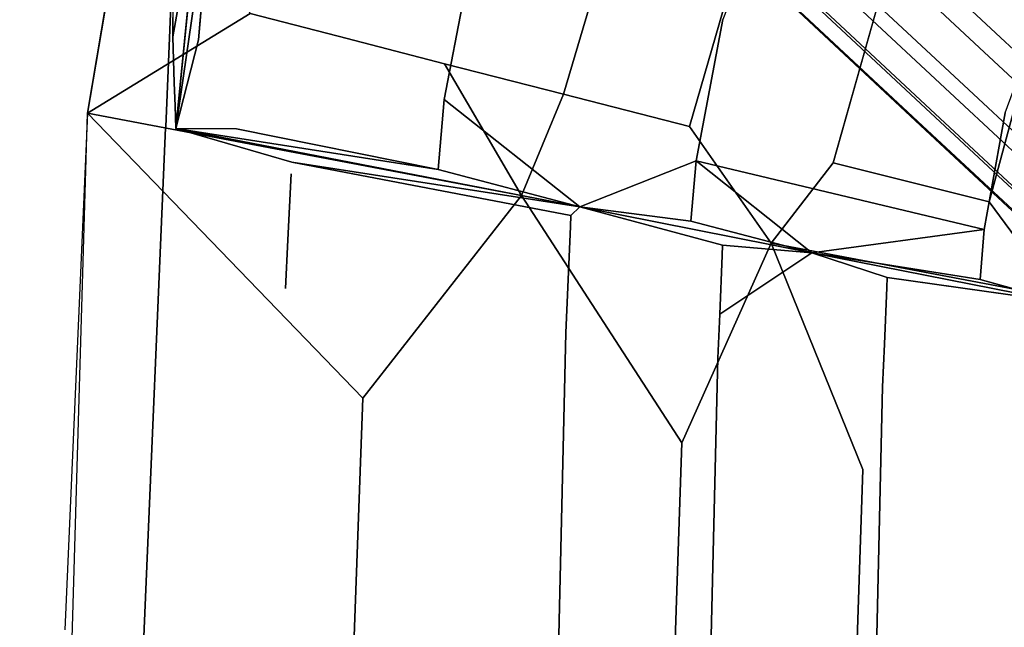
# Model space of a CAD drawing. Units: inches. Extents: x -11.4 to 14.7, y -14 to 9.9.
# Drawn here: x -4.9 to -2.7, y 1.1 to 2.5 of the extents above; entities that cross this region are included whole.
import ezdxf

# ---------------------------------------------------------------- set-up
doc = ezdxf.new("R2010")
doc.units = ezdxf.units.IN
doc.header["$MEASUREMENT"] = 0
doc.layers.add('SEAT-LEGMETAL', color=5, linetype='Continuous')
doc.layers.add('SEAT-SEAT', color=5, linetype='Continuous')

msp = doc.modelspace()

# ---------------------------------------------------------------- linework, layer by layer
at = {"layer": 'SEAT-LEGMETAL'}
for points, invisible_edges in [([(-3.6418, 2.9862, 16.6199), (-4.0609, 3.4617, 16.585), (-2.8243, 2.3085, 16.4931)], 12), ([(-4.0609, 3.4617, 16.585), (-3.5264, 3.1232, 16.4723), (-2.8243, 2.3085, 16.4931)], 2), ([(-3.5264, 3.1232, 16.4723), (-3.4273, 3.2305, 16.4608), (-2.7693, 2.4172, 16.4254)], 3), ([(-2.7693, 2.4172, 16.4254), (-3.4273, 3.2305, 16.4608), (-2.6699, 2.5243, 16.4138)], 13), ([(-3.5589, 3.0386, 17.0285), (-2.7231, 2.4401, 17.0358), (-3.4662, 3.1331, 17.0819)], 13), ([(-3.4662, 3.1331, 17.0819), (-2.7231, 2.4401, 17.0358), (-2.6237, 2.5472, 17.0243)], 14), ([(-2.8243, 2.3085, 16.4931), (-3.5264, 3.1232, 16.4723), (-2.7693, 2.4172, 16.4254)], 13), ([(-3.6241, 2.9773, 16.9323), (-2.8145, 2.3444, 16.9823), (-3.5589, 3.0386, 17.0285)], 13), ([(-3.5589, 3.0386, 17.0285), (-2.8145, 2.3444, 16.9823), (-2.7231, 2.4401, 17.0358)], 14), ([(-3.6418, 2.9862, 16.6199), (-2.9098, 2.2556, 16.6759), (-3.6611, 2.9563, 16.7225)], 13), ([(-2.8243, 2.3085, 16.4931), (-2.888, 2.2834, 16.5732), (-3.6418, 2.9862, 16.6199)], 13), ([(-3.6418, 2.9862, 16.6199), (-2.888, 2.2834, 16.5732), (-2.9098, 2.2556, 16.6759)], 14), ([(-3.6546, 2.9534, 16.8332), (-2.8775, 2.2811, 16.886), (-3.6241, 2.9773, 16.9323)], 13), ([(-3.6241, 2.9773, 16.9323), (-2.8775, 2.2811, 16.886), (-2.8145, 2.3444, 16.9823)], 14), ([(-3.6611, 2.9563, 16.7225), (-2.9098, 2.2556, 16.6759), (-2.9058, 2.2551, 16.7867)], 14), ([(-3.6611, 2.9563, 16.7225), (-2.9058, 2.2551, 16.7867), (-3.6546, 2.9534, 16.8332)], 13), ([(-3.6546, 2.9534, 16.8332), (-2.9058, 2.2551, 16.7867), (-2.8775, 2.2811, 16.886)], 14), ([(-1.8217, 1.5336, 16.4122), (-2.7693, 2.4172, 16.4254), (-2.6699, 2.5243, 16.4138)], 14), ([(-2.8145, 2.3444, 16.9823), (-1.7929, 1.5727, 17.0229), (-2.7231, 2.4401, 17.0358)], 13), ([(-2.8243, 2.3085, 16.4931), (-2.7693, 2.4172, 16.4254), (-1.8217, 1.5336, 16.4122)], 13), ([(-1.8828, 1.4756, 16.9693), (-2.8145, 2.3444, 16.9823), (-2.8775, 2.2811, 16.886)], 14), ([(-1.8828, 1.4756, 16.9693), (-1.7929, 1.5727, 17.0229), (-2.8145, 2.3444, 16.9823)], 3), ([(-2.8243, 2.3085, 16.4931), (-1.9447, 1.4037, 16.56), (-2.888, 2.2834, 16.5732)], 13), ([(-1.5858, 1.1536, 16.4876), (-1.9447, 1.4037, 16.56), (-2.8243, 2.3085, 16.4931)], 3), ([(-2.8243, 2.3085, 16.4931), (-1.8217, 1.5336, 16.4122), (-1.5858, 1.1536, 16.4876)], 3), ([(-1.9693, 1.3787, 16.6628), (-2.9098, 2.2556, 16.6759), (-2.888, 2.2834, 16.5732)], 14), ([(-1.9431, 1.4097, 16.873), (-2.8775, 2.2811, 16.886), (-2.9058, 2.2551, 16.7867)], 14), ([(-1.9447, 1.4037, 16.56), (-1.9693, 1.3787, 16.6628), (-2.888, 2.2834, 16.5732)], 3), ([(-1.9431, 1.4097, 16.873), (-1.8828, 1.4756, 16.9693), (-2.8775, 2.2811, 16.886)], 3), ([(-1.9693, 1.3787, 16.6628), (-1.9685, 1.3811, 16.7737), (-2.9098, 2.2556, 16.6759)], 3), ([(-2.9098, 2.2556, 16.6759), (-1.9685, 1.3811, 16.7737), (-2.9058, 2.2551, 16.7867)], 13), ([(-2.9058, 2.2551, 16.7867), (-1.9685, 1.3811, 16.7737), (-1.9431, 1.4097, 16.873)], 14)]:
    msp.add_3dface(points, dxfattribs=dict(at, invisible_edges=invisible_edges))
at = {"layer": 'SEAT-SEAT'}
for points, invisible_edges in [([(-3.8123, 3.7371, 17.4066), (-4.5895, 3.629, 17.3629), (-4.5722, 2.4654, 17.2164)], 15), ([(-3.8123, 3.7371, 17.4066), (-4.5722, 2.4654, 17.2164), (-3.7971, 2.6819, 17.2649)], 15), ([(-5.356, 3.6152, 17.3448), (-5.3542, 2.4594, 17.2048), (-4.5895, 3.629, 17.3629)], 15), ([(-4.5895, 3.629, 17.3629), (-5.3542, 2.4594, 17.2048), (-4.5722, 2.4654, 17.2164)], 15), ([(-4.1966, 2.4523, 16.519), (-4.391, 2.5027, 16.6858), (-4.1595, 3.2799, 16.7824)], 14), ([(-4.1595, 3.2799, 16.7824), (-3.9748, 3.1976, 16.6114), (-4.1966, 2.4523, 16.519)], 15), ([(-4.8446, 3.1146, 17.0446), (-3.9949, 3.2509, 17.0887), (-3.9834, 2.3712, 16.989)], 15), ([(-3.9949, 3.2509, 17.0887), (-3.5113, 2.5406, 17.0232), (-3.9834, 2.3712, 16.989)], 15), ([(-4.1966, 2.4523, 16.519), (-3.9748, 3.1976, 16.6114), (-3.9611, 2.3916, 16.3349)], 3), ([(-3.9748, 3.1976, 16.6114), (-3.7515, 3.098, 16.4221), (-3.9611, 2.3916, 16.3349)], 15), ([(-5.023, 3.1139, 17.0411), (-4.8446, 3.1146, 17.0446), (-4.8366, 2.1893, 16.9483)], 15), ([(-5.023, 3.1139, 17.0411), (-4.8366, 2.1893, 16.9483), (-5.0179, 2.1906, 16.9458)], 15), ([(-4.8446, 3.1146, 17.0446), (-3.9834, 2.3712, 16.989), (-4.8366, 2.1893, 16.9483)], 15), ([(-3.9611, 2.3916, 16.3349), (-3.7515, 3.098, 16.4221), (-3.6987, 2.3243, 16.1587)], 3), ([(-3.5035, 2.9871, 16.24), (-3.6987, 2.3243, 16.1587), (-3.7515, 3.098, 16.4221)], 2), ([(-3.1403, 3.016, 16.2268), (-3.3465, 2.4891, 16.1543), (-2.723, 2.2832, 15.9485)], 14), ([(-2.723, 2.2832, 15.9485), (-2.5635, 2.7203, 16.0051), (-3.1403, 3.016, 16.2268)], 12), ([(-3.4202, 2.2534, 16.009), (-3.6987, 2.3243, 16.1587), (-3.5035, 2.9871, 16.24)], 12), ([(-3.4202, 2.2534, 16.009), (-3.5035, 2.9871, 16.24), (-3.2414, 2.8696, 16.0839)], 1), ([(-4.5605, 2.6555, 16.9984), (-4.6365, 2.9552, 17.03), (-4.7499, 2.2829, 16.9579)], 13), ([(-2.4574, 2.9231, 17.3537), (-2.9495, 2.9083, 17.3261), (-2.9429, 1.651, 17.2096)], 15), ([(-2.451, 1.6623, 17.2368), (-2.4574, 2.9231, 17.3537), (-2.9429, 1.651, 17.2096)], 15), ([(-3.7859, 1.4318, 17.163), (-2.9495, 2.9083, 17.3261), (-3.7971, 2.6819, 17.2649)], 15), ([(-3.7859, 1.4318, 17.163), (-2.9429, 1.651, 17.2096), (-2.9495, 2.9083, 17.3261)], 15), ([(-3.4202, 2.2534, 16.009), (-3.2414, 2.8696, 16.0839), (-3.103, 2.1734, 15.8863)], 14), ([(-3.103, 2.1734, 15.8863), (-3.2414, 2.8696, 16.0839), (-2.9442, 2.7364, 15.9534)], 1), ([(-4.3296, 2.8185, 16.8803), (-4.4744, 2.8009, 16.9958), (-4.4057, 2.4206, 16.8371)], 15), ([(-4.3296, 2.8185, 16.8803), (-4.4057, 2.4206, 16.8371), (-3.9623, 2.3126, 16.4662)], 15), ([(-3.9623, 2.3126, 16.4662), (-3.8933, 2.6721, 16.5053), (-4.3296, 2.8185, 16.8803)], 14), ([(-4.5615, 2.4512, 16.972), (-4.5582, 2.3499, 16.9555), (-4.4998, 2.8009, 17.0106)], 2), ([(-4.4998, 2.8009, 17.0106), (-4.5582, 2.3499, 16.9555), (-4.5565, 2.2991, 16.9472)], 13), ([(-4.5545, 2.2486, 16.9388), (-4.4998, 2.8009, 17.0106), (-4.5565, 2.2991, 16.9472)], 2), ([(-4.4744, 2.8009, 16.9958), (-4.5049, 2.4445, 16.9275), (-4.46, 2.4337, 16.8862)], 14), ([(-4.4744, 2.8009, 16.9958), (-4.46, 2.4337, 16.8862), (-4.4057, 2.4206, 16.8371)], 15), ([(-2.7585, 2.0873, 15.8081), (-3.103, 2.1734, 15.8863), (-2.9442, 2.7364, 15.9534)], 12), ([(-2.7585, 2.0873, 15.8081), (-2.9442, 2.7364, 15.9534), (-2.6225, 2.5923, 15.8662)], 3), ([(-2.8205, 2.6934, 17.0695), (-2.4036, 2.6981, 17.0927), (-2.399, 1.8159, 17.0132)], 15), ([(-3.7971, 2.6819, 17.2649), (-4.5722, 2.4654, 17.2164), (-4.5612, 1.2219, 17.1306)], 15), ([(-3.7971, 2.6819, 17.2649), (-4.5612, 1.2219, 17.1306), (-3.7859, 1.4318, 17.163)], 15), ([(-2.9196, 2.6854, 17.0638), (-2.9151, 1.8058, 16.9845), (-3.1963, 2.6349, 17.0459)], 15), ([(-2.9196, 2.6854, 17.0638), (-2.8205, 2.6934, 17.0695), (-2.816, 1.8131, 16.9899)], 15), ([(-2.9196, 2.6854, 17.0638), (-2.816, 1.8131, 16.9899), (-2.9151, 1.8058, 16.9845)], 15), ([(-2.8205, 2.6934, 17.0695), (-2.399, 1.8159, 17.0132), (-2.816, 1.8131, 16.9899)], 15), ([(-4.7499, 2.2829, 16.9579), (-4.5773, 2.2528, 16.9595), (-4.5605, 2.6555, 16.9984)], 13), ([(-4.5773, 2.2528, 16.9595), (-4.5615, 2.4512, 16.972), (-4.5605, 2.6555, 16.9984)], 1), ([(-3.9623, 2.3126, 16.4662), (-3.4057, 2.1774, 16.1209), (-3.8933, 2.6721, 16.5053)], 3), ([(-3.4057, 2.1774, 16.1209), (-3.3465, 2.4891, 16.1543), (-3.8933, 2.6721, 16.5053)], 14), ([(-3.5113, 2.5406, 17.0232), (-3.1963, 2.6349, 17.0459), (-3.1913, 1.758, 16.9688)], 15), ([(-3.1963, 2.6349, 17.0459), (-2.9151, 1.8058, 16.9845), (-3.1913, 1.758, 16.9688)], 15), ([(-2.6225, 2.5923, 15.8662), (-2.5326, 2.3018, 15.8153), (-2.7585, 2.0873, 15.8081)], 3), ([(-3.5113, 2.5406, 17.0232), (-3.5054, 1.6681, 16.9504), (-3.9834, 2.3712, 16.989)], 15), ([(-3.5113, 2.5406, 17.0232), (-3.1913, 1.758, 16.9688), (-3.5054, 1.6681, 16.9504)], 15), ([(-4.1966, 2.4523, 16.519), (-4.7499, 2.2829, 16.9579), (-4.391, 2.5027, 16.6858)], 1), ([(-3.4057, 2.1774, 16.1209), (-2.7692, 2.0258, 15.9225), (-3.3465, 2.4891, 16.1543)], 2), ([(-2.723, 2.2832, 15.9485), (-3.3465, 2.4891, 16.1543), (-2.7692, 2.0258, 15.9225)], 3), ([(-5.3542, 2.4594, 17.2048), (-5.3556, 1.2221, 17.1244), (-4.5722, 2.4654, 17.2164)], 15), ([(-4.5722, 2.4654, 17.2164), (-5.3556, 1.2221, 17.1244), (-4.5612, 1.2219, 17.1306)], 15), ([(-3.7912, 2.1008, 16.1791), (-4.7499, 2.2829, 16.9579), (-4.1966, 2.4523, 16.519)], 14), ([(-4.5582, 2.3499, 16.9555), (-4.5615, 2.4512, 16.972), (-4.5773, 2.2528, 16.9595)], 14), ([(-4.5049, 2.4445, 16.9275), (-4.5545, 2.2486, 16.9388), (-4.5208, 2.2679, 16.9116)], 14), ([(-4.5208, 2.2679, 16.9116), (-4.4753, 2.2589, 16.8705), (-4.5049, 2.4445, 16.9275)], 15), ([(-4.5049, 2.4445, 16.9275), (-4.4753, 2.2589, 16.8705), (-4.46, 2.4337, 16.8862)], 15), ([(-4.1966, 2.4523, 16.519), (-3.9611, 2.3916, 16.3349), (-3.7912, 2.1008, 16.1791)], 12), ([(-4.4206, 2.2481, 16.8215), (-4.46, 2.4337, 16.8862), (-4.4753, 2.2589, 16.8705)], 15), ([(-4.4057, 2.4206, 16.8371), (-4.46, 2.4337, 16.8862), (-4.4206, 2.2481, 16.8215)], 15), ([(-4.4057, 2.4206, 16.8371), (-4.4206, 2.2481, 16.8215), (-3.9756, 2.1584, 16.452)], 13), ([(-3.9623, 2.3126, 16.4662), (-4.4057, 2.4206, 16.8371), (-3.9756, 2.1584, 16.452)], 3), ([(-4.8366, 2.1893, 16.9483), (-3.9834, 2.3712, 16.989), (-3.9762, 1.5057, 16.9242)], 15), ([(-3.5054, 1.6681, 16.9504), (-3.9762, 1.5057, 16.9242), (-3.9834, 2.3712, 16.989)], 15), ([(-4.5773, 2.2528, 16.9595), (-4.5565, 2.2991, 16.9472), (-4.5582, 2.3499, 16.9555)], 13), ([(-3.6622, 2.0759, 16.2377), (-3.4057, 2.1774, 16.1209), (-3.9623, 2.3126, 16.4662)], 2), ([(-3.7912, 2.1008, 16.1791), (-3.6987, 2.3243, 16.1587), (-3.4202, 2.2534, 16.009)], 12), ([(-4.5773, 2.2528, 16.9595), (-4.556, 2.2736, 16.9434), (-4.5565, 2.2991, 16.9472)], 15), ([(-4.5545, 2.2486, 16.9388), (-4.5565, 2.2991, 16.9472), (-4.556, 2.2736, 16.9434)], 14), ([(-2.7692, 2.0258, 15.9225), (-2.5971, 1.8658, 15.8923), (-2.5267, 2.2875, 15.9324)], 15), ([(-2.7692, 2.0258, 15.9225), (-2.5267, 2.2875, 15.9324), (-2.723, 2.2832, 15.9485)], 3), ([(-2.7585, 2.0873, 15.8081), (-2.5326, 2.3018, 15.8153), (-2.6032, 1.8753, 15.7747)], 3), ([(-4.7499, 2.2829, 16.9579), (-4.1612, 1.1288, 16.3456), (-4.8168, 0, 16.8666)], 3), ([(-4.6259, 1.1277, 16.889), (-4.7499, 2.2829, 16.9579), (-4.8, 1.143, 16.8867)], 13), ([(-4.5774, 2.2501, 16.9592), (-4.7499, 2.2829, 16.9579), (-4.6259, 1.1277, 16.889)], 3), ([(-4.5774, 2.2501, 16.9592), (-4.5773, 2.2528, 16.9595), (-4.7499, 2.2829, 16.9579)], 14), ([(-4.7499, 2.2829, 16.9579), (-4.1421, 1.6536, 16.3729), (-4.1612, 1.1288, 16.3456)], 12), ([(-4.5557, 2.2609, 16.9415), (-4.556, 2.2736, 16.9434), (-4.5773, 2.2528, 16.9595)], 15), ([(-4.556, 2.2736, 16.9434), (-4.5557, 2.2609, 16.9415), (-4.5545, 2.2486, 16.9388)], 15), ([(-4.5208, 2.2679, 16.9116), (-4.5545, 2.2486, 16.9388), (-4.4753, 2.2589, 16.8705)], 15), ([(-4.6259, 1.1277, 16.889), (-4.313, 1.8961, 16.6862), (-4.5774, 2.2501, 16.9592)], 3), ([(-4.5774, 2.2501, 16.9592), (-4.5552, 2.2514, 16.9398), (-4.5773, 2.2528, 16.9595)], 3), ([(-4.5774, 2.2501, 16.9592), (-4.555, 2.2499, 16.9394), (-4.5552, 2.2514, 16.9398)], 15), ([(-4.5774, 2.2501, 16.9592), (-4.313, 1.8961, 16.6862), (-4.3076, 2.0029, 16.6942)], 13), ([(-4.5774, 2.2501, 16.9592), (-4.3076, 2.0029, 16.6942), (-4.3002, 2.1486, 16.7058)], 13), ([(-4.3002, 2.1486, 16.7058), (-4.5545, 2.2486, 16.9388), (-4.5774, 2.2501, 16.9592)], 15), ([(-4.5774, 2.2501, 16.9592), (-4.5545, 2.2486, 16.9388), (-4.5547, 2.2488, 16.939)], 15), ([(-4.5774, 2.2501, 16.9592), (-4.5547, 2.2488, 16.939), (-4.5548, 2.2492, 16.9391)], 15), ([(-4.5548, 2.2492, 16.9391), (-4.555, 2.2499, 16.9394), (-4.5774, 2.2501, 16.9592)], 15), ([(-4.5773, 2.2528, 16.9595), (-4.5555, 2.2546, 16.9404), (-4.5557, 2.2609, 16.9415)], 15), ([(-4.5773, 2.2528, 16.9595), (-4.5552, 2.2514, 16.9398), (-4.5555, 2.2546, 16.9404)], 15), ([(-4.5545, 2.2486, 16.9388), (-4.5557, 2.2609, 16.9415), (-4.5555, 2.2546, 16.9404)], 15), ([(-4.5545, 2.2486, 16.9388), (-4.5555, 2.2546, 16.9404), (-4.5552, 2.2514, 16.9398)], 15), ([(-4.5552, 2.2514, 16.9398), (-4.555, 2.2499, 16.9394), (-4.5545, 2.2486, 16.9388)], 15), ([(-4.5545, 2.2486, 16.9388), (-4.555, 2.2499, 16.9394), (-4.5548, 2.2492, 16.9391)], 15), ([(-4.5545, 2.2486, 16.9388), (-4.5548, 2.2492, 16.9391), (-4.5547, 2.2488, 16.939)], 15), ([(-4.4753, 2.2589, 16.8705), (-4.5545, 2.2486, 16.9388), (-4.4206, 2.2481, 16.8215)], 13), ([(-4.2989, 2.1749, 16.7081), (-4.5545, 2.2486, 16.9388), (-4.3002, 2.1486, 16.7058)], 14), ([(-3.7912, 2.1008, 16.1791), (-3.4202, 2.2534, 16.009), (-3.2402, 1.9962, 15.9067)], 13), ([(-3.2402, 1.9962, 15.9067), (-3.4202, 2.2534, 16.009), (-3.103, 2.1734, 15.8863)], 2), ([(-5.0179, 2.1906, 16.9458), (-4.8366, 2.1893, 16.9483), (-4.8327, 1.3324, 16.8941)], 15), ([(-5.0179, 2.1906, 16.9458), (-4.8327, 1.3324, 16.8941), (-5.0159, 1.3346, 16.8924)], 15), ([(-4.8366, 2.1893, 16.9483), (-3.9762, 1.5057, 16.9242), (-4.8327, 1.3324, 16.8941)], 15), ([(-3.6822, 2.0571, 16.2472), (-4.2989, 2.1749, 16.7081), (-4.3002, 2.1486, 16.7058)], 14), ([(-3.2402, 1.9962, 15.9067), (-3.103, 2.1734, 15.8863), (-2.7585, 2.0873, 15.8081)], 12), ([(-4.3002, 2.1486, 16.7058), (-4.3076, 2.0029, 16.6942), (-3.6831, 2.033, 16.2451)], 14), ([(-4.3002, 2.1486, 16.7058), (-3.6831, 2.033, 16.2451), (-3.6822, 2.0571, 16.2472)], 13), ([(-3.7912, 2.1008, 16.1791), (-3.4371, 1.5553, 15.9435), (-4.1421, 1.6536, 16.3729)], 2), ([(-3.2402, 1.9962, 15.9067), (-3.4371, 1.5553, 15.9435), (-3.7912, 2.1008, 16.1791)], 12), ([(-3.6822, 2.0571, 16.2472), (-3.6831, 2.033, 16.2451), (-3.6622, 2.0759, 16.2377)], 2), ([(-3.348, 1.9687, 16.0709), (-3.6622, 2.0759, 16.2377), (-3.6831, 2.033, 16.2451)], 15), ([(-3.348, 1.9687, 16.0709), (-3.3472, 1.9917, 16.0729), (-3.6622, 2.0759, 16.2377)], 12), ([(-2.7585, 2.0873, 15.8081), (-2.6032, 1.8753, 15.7747), (-3.2402, 1.9962, 15.9067)], 12), ([(-4.3076, 2.0029, 16.6942), (-3.6889, 1.8985, 16.2346), (-3.6831, 2.033, 16.2451)], 13), ([(-3.6889, 1.8985, 16.2346), (-3.348, 1.9687, 16.0709), (-3.6831, 2.033, 16.2451)], 3), ([(-2.7784, 1.9156, 15.913), (-2.5971, 1.8658, 15.8923), (-2.7692, 2.0258, 15.9225)], 2), ([(-4.313, 1.8961, 16.6862), (-3.6889, 1.8985, 16.2346), (-4.3076, 2.0029, 16.6942)], 3), ([(-3.2402, 1.9962, 15.9067), (-3.0372, 1.4962, 15.8075), (-3.4371, 1.5553, 15.9435)], 2), ([(-3.348, 1.9687, 16.0709), (-3.15, 1.9746, 16), (-3.3472, 1.9917, 16.0729)], 1), ([(-2.6032, 1.8753, 15.7747), (-3.0372, 1.4962, 15.8075), (-3.2402, 1.9962, 15.9067)], 1), ([(-3.3535, 1.8391, 16.0612), (-3.348, 1.9687, 16.0709), (-3.6889, 1.8985, 16.2346)], 14), ([(-3.3535, 1.8391, 16.0612), (-2.9847, 1.8981, 15.9484), (-3.15, 1.9746, 16)], 3), ([(-3.3535, 1.8391, 16.0612), (-3.15, 1.9746, 16), (-3.348, 1.9687, 16.0709)], 2), ([(-2.9847, 1.8981, 15.9484), (-2.9839, 1.9204, 15.9502), (-3.15, 1.9746, 16)], 12), ([(-2.9847, 1.8981, 15.9484), (-2.5971, 1.8658, 15.8923), (-2.9839, 1.9204, 15.9502)], 1), ([(-4.313, 1.8961, 16.6862), (-4.6259, 1.1277, 16.889), (-4.3588, 0.1064, 16.6219)], 15), ([(-4.3588, 0.1064, 16.6219), (-3.6934, 1.7983, 16.2275), (-4.313, 1.8961, 16.6862)], 15), ([(-4.313, 1.8961, 16.6862), (-3.6934, 1.7983, 16.2275), (-3.6889, 1.8985, 16.2346)], 13), ([(-3.6889, 1.8985, 16.2346), (-3.6934, 1.7983, 16.2275), (-3.3535, 1.8391, 16.0612)], 14), ([(-2.9899, 1.7727, 15.9392), (-2.9847, 1.8981, 15.9484), (-3.3535, 1.8391, 16.0612)], 14), ([(-2.9899, 1.7727, 15.9392), (-2.6005, 1.8116, 15.8882), (-2.9847, 1.8981, 15.9484)], 3), ([(-2.6005, 1.8116, 15.8882), (-2.5971, 1.8658, 15.8923), (-2.9847, 1.8981, 15.9484)], 14), ([(-2.6065, 1.8207, 15.7706), (-3.0372, 1.4962, 15.8075), (-2.6032, 1.8753, 15.7747)], 3), ([(-3.3535, 1.8391, 16.0612), (-3.6934, 1.7983, 16.2275), (-3.3578, 1.7421, 16.0546)], 3), ([(-3.3535, 1.8391, 16.0612), (-3.3578, 1.7421, 16.0546), (-2.9899, 1.7727, 15.9392)], 14), ([(-2.9151, 1.8058, 16.9845), (-2.9121, 0.8431, 16.935), (-3.1913, 1.758, 16.9688)], 15), ([(-3.0534, 1.0199, 15.7831), (-3.0372, 1.4962, 15.8075), (-2.6065, 1.8207, 15.7706)], 14), ([(-2.6065, 1.8207, 15.7706), (-2.6516, 0, 15.7026), (-3.0534, 1.0199, 15.7831)], 14), ([(-2.994, 1.6789, 15.9329), (-2.645, 0, 15.8205), (-2.6005, 1.8116, 15.8882)], 15), ([(-2.994, 1.6789, 15.9329), (-2.6005, 1.8116, 15.8882), (-2.9899, 1.7727, 15.9392)], 3), ([(-2.9151, 1.8058, 16.9845), (-2.816, 1.8131, 16.9899), (-2.8131, 0.8474, 16.9401)], 15), ([(-2.9151, 1.8058, 16.9845), (-2.8131, 0.8474, 16.9401), (-2.9121, 0.8431, 16.935)], 15), ([(-2.816, 1.8131, 16.9899), (-2.399, 1.8159, 17.0132), (-2.3963, 0.8486, 16.9634)], 15), ([(-2.816, 1.8131, 16.9899), (-2.3963, 0.8486, 16.9634), (-2.8131, 0.8474, 16.9401)], 15), ([(-4.3588, 0.1064, 16.6219), (-3.7324, 0.0985, 16.1642), (-3.6934, 1.7983, 16.2275)], 13), ([(-3.6934, 1.7983, 16.2275), (-3.7324, 0.0985, 16.1642), (-3.3578, 1.7421, 16.0546)], 14), ([(-2.9899, 1.7727, 15.9392), (-3.3578, 1.7421, 16.0546), (-2.994, 1.6789, 15.9329)], 3), ([(-3.3578, 1.7421, 16.0546), (-3.7324, 0.0985, 16.1642), (-3.397, 0.095, 15.9947)], 3), ([(-3.5054, 1.6681, 16.9504), (-3.1913, 1.758, 16.9688), (-3.188, 0.8145, 16.9216)], 15), ([(-3.3578, 1.7421, 16.0546), (-3.397, 0.095, 15.9947), (-2.994, 1.6789, 15.9329)], 14), ([(-3.1913, 1.758, 16.9688), (-2.9121, 0.8431, 16.935), (-3.188, 0.8145, 16.9216)], 15), ([(-2.994, 1.6789, 15.9329), (-3.397, 0.095, 15.9947), (-3.031, 0.092, 15.8758)], 3), ([(-3.031, 0.092, 15.8758), (-2.645, 0, 15.8205), (-2.994, 1.6789, 15.9329)], 2), ([(-4.1612, 1.1288, 16.3456), (-4.1421, 1.6536, 16.3729), (-3.4371, 1.5553, 15.9435)], 14), ([(-3.5054, 1.6681, 16.9504), (-3.5018, 0.7604, 16.9075), (-3.9762, 1.5057, 16.9242)], 15), ([(-3.188, 0.8145, 16.9216), (-3.5018, 0.7604, 16.9075), (-3.5054, 1.6681, 16.9504)], 15), ([(-2.451, 1.6623, 17.2368), (-2.9429, 1.651, 17.2096), (-2.94, 0.2193, 17.1577)], 15), ([(-2.4482, 0.2212, 17.1843), (-2.451, 1.6623, 17.2368), (-2.94, 0.2193, 17.1577)], 15), ([(-3.7816, 0.1785, 17.1238), (-2.9429, 1.651, 17.2096), (-3.7859, 1.4318, 17.163)], 15), ([(-3.7816, 0.1785, 17.1238), (-2.94, 0.2193, 17.1577), (-2.9429, 1.651, 17.2096)], 15), ([(-4.1612, 1.1288, 16.3456), (-3.4371, 1.5553, 15.9435), (-3.4544, 1.0596, 15.9178)], 13), ([(-3.4544, 1.0596, 15.9178), (-3.4371, 1.5553, 15.9435), (-3.0372, 1.4962, 15.8075)], 14), ([(-4.8327, 1.3324, 16.8941), (-3.9762, 1.5057, 16.9242), (-3.9726, 0.6625, 16.8895)], 15), ([(-3.5018, 0.7604, 16.9075), (-3.9726, 0.6625, 16.8895), (-3.9762, 1.5057, 16.9242)], 15), ([(-3.0534, 1.0199, 15.7831), (-3.4544, 1.0596, 15.9178), (-3.0372, 1.4962, 15.8075)], 3), ([(-3.7859, 1.4318, 17.163), (-4.5612, 1.2219, 17.1306), (-4.5576, 0.1393, 17.1057)], 15), ([(-3.7859, 1.4318, 17.163), (-4.5576, 0.1393, 17.1057), (-3.7816, 0.1785, 17.1238)], 15), ([(-5.0159, 1.3346, 16.8924), (-4.8327, 1.3324, 16.8941), (-4.8319, 0.558, 16.8708)], 15), ([(-5.0159, 1.3346, 16.8924), (-4.8319, 0.558, 16.8708), (-5.0159, 0.5595, 16.8698)], 15), ([(-4.8327, 1.3324, 16.8941), (-3.9726, 0.6625, 16.8895), (-4.8319, 0.558, 16.8708)], 15), ([(-5.3556, 1.2221, 17.1244), (-5.3572, 0.1399, 17.1035), (-4.5612, 1.2219, 17.1306)], 15), ([(-4.5612, 1.2219, 17.1306), (-5.3572, 0.1399, 17.1035), (-4.5576, 0.1393, 17.1057)], 15)]:
    msp.add_3dface(points, dxfattribs=dict(at, invisible_edges=invisible_edges))
for points in [[(-4.7499, 2.2829, 16.9579), (-4.6365, 2.9552, 17.03), (-4.391, 2.5027, 16.6858)], [(-4.4998, 2.8009, 17.0106), (-4.5605, 2.6555, 16.9984), (-4.5615, 2.4512, 16.972)], [(-4.5545, 2.2486, 16.9388), (-4.5049, 2.4445, 16.9275), (-4.4744, 2.8009, 16.9958)], [(-4.4744, 2.8009, 16.9958), (-4.4998, 2.8009, 17.0106), (-4.5545, 2.2486, 16.9388)], [(-3.7912, 2.1008, 16.1791), (-3.9611, 2.3916, 16.3349), (-3.6987, 2.3243, 16.1587)], [(-3.9623, 2.3126, 16.4662), (-3.9756, 2.1584, 16.452), (-3.6622, 2.0759, 16.2377)], [(-3.7912, 2.1008, 16.1791), (-4.1421, 1.6536, 16.3729), (-4.7499, 2.2829, 16.9579)], [(-4.2989, 2.1749, 16.7081), (-3.6622, 2.0759, 16.2377), (-4.5545, 2.2486, 16.9388)], [(-3.9756, 2.1584, 16.452), (-4.4206, 2.2481, 16.8215), (-4.5545, 2.2486, 16.9388)], [(-3.9756, 2.1584, 16.452), (-4.5545, 2.2486, 16.9388), (-3.6622, 2.0759, 16.2377)], [(-3.6822, 2.0571, 16.2472), (-3.6622, 2.0759, 16.2377), (-4.2989, 2.1749, 16.7081)], [(-3.6622, 2.0759, 16.2377), (-3.4172, 2.0447, 16.1087), (-3.4057, 2.1774, 16.1209)], [(-3.4172, 2.0447, 16.1087), (-3.15, 1.9746, 16), (-3.4057, 2.1774, 16.1209)], [(-3.15, 1.9746, 16), (-2.7692, 2.0258, 15.9225), (-3.4057, 2.1774, 16.1209)], [(-3.6622, 2.0759, 16.2377), (-3.3472, 1.9917, 16.0729), (-3.15, 1.9746, 16)], [(-3.15, 1.9746, 16), (-3.4172, 2.0447, 16.1087), (-3.6622, 2.0759, 16.2377)], [(-3.15, 1.9746, 16), (-2.7784, 1.9156, 15.913), (-2.7692, 2.0258, 15.9225)], [(-3.15, 1.9746, 16), (-2.9839, 1.9204, 15.9502), (-2.5971, 1.8658, 15.8923)], [(-2.5971, 1.8658, 15.8923), (-2.7784, 1.9156, 15.913), (-3.15, 1.9746, 16)]]:
    msp.add_3dface(points, dxfattribs=at)

doc.saveas('drawing.dxf')
